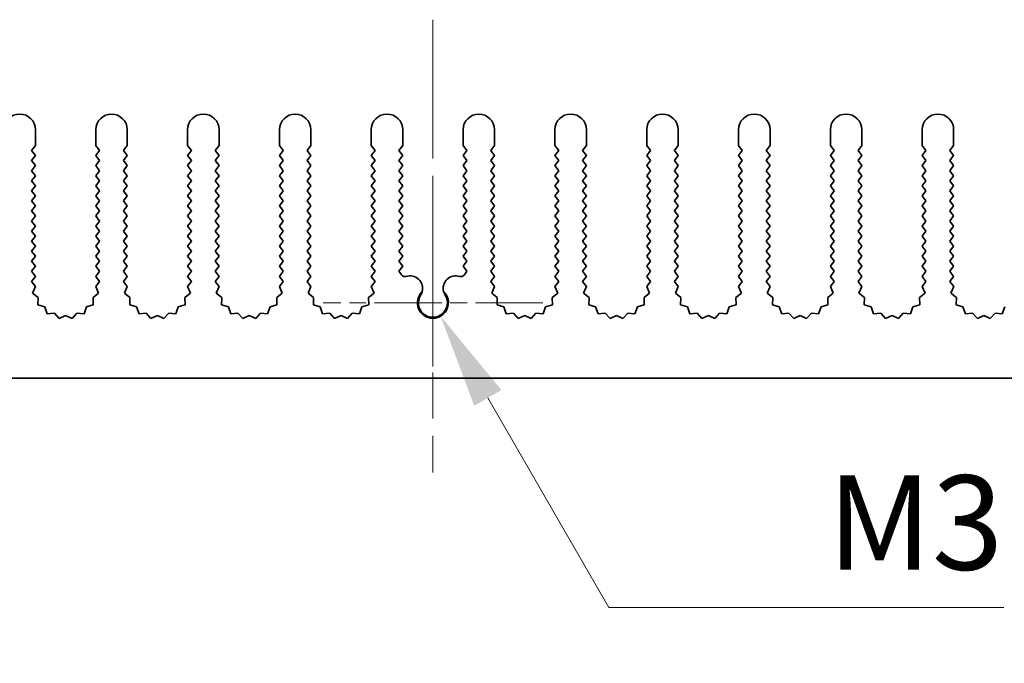
# Model space of a CAD drawing. Units: millimetres. Extents: x 0 to 7664, y 0 to 1405.
# Drawn here: x 3668 to 3746, y 457 to 508 of the extents above; entities that cross this region are included whole.
import ezdxf

# ---------------------------------------------------------------- set-up
doc = ezdxf.new("R2010")
doc.units = ezdxf.units.MM
doc.header["$LTSCALE"] = 3.5
doc.linetypes.add('CHAIN', pattern=[0.3543, 0.2362, -0.0295, 0.0591, -0.0295])
doc.layers.get('Defpoints').update_dxf_attribs({"lineweight": 25})
for name, color, linetype, lineweight in [('Center Mark (ISO)', 131, 'Continuous', 18), ('Centerline (ISO)', 131, 'Continuous', 18), ('Dimension (ISO)', 7, 'Continuous', 18), ('Visible (ISO)', 7, 'Continuous', 35)]:
    doc.layers.add(name, color=color, linetype=linetype, lineweight=lineweight)
doc.styles.add('Note Text (TK)', font='txt')
doc.dimstyles.new('Default - Method 1b (TK)', dxfattribs={"dimscale": 3.5, "dimtxt": 2.5, "dimasz": 2.5, "dimexe": 1, "dimexo": 1.5, "dimgap": 1, "dimtad": 1, "dimtoh": 1, "dimrnd": 1e-08, "dimdsep": 46, "dimtxsty": 'Note Text (TK)', "dimcen": 0.09, "dimdle": 5, "dimclrd": 100, "dimclre": 100, "dimclrt": 7, "dimadec": 1, "dimazin": 1, "dimtfac": 1, "dimtmove": 0, "dimatfit": 3, "dimfxl": 1, "dimtolj": 1, "dimlwd": -1, "dimlwe": -1, "dimarcsym": 0})

# ---------------------------------------------------------------- blocks, each defined once
blk = doc.blocks.new('*D102')
at = {"layer": 'Defpoints', "color": 0}
for p in [(3700.488, 485.354), (3701.103, 484.29)]:
    blk.add_point(p, dxfattribs=at)
at = {"layer": 'Dimension (ISO)', "color": 100}
for p, q in [((3714.472, 461.135), (3704.853, 477.794)), ((3745.882, 461.135), (3714.472, 461.135))]:
    blk.add_line(p, q, dxfattribs=at)
blk.add_solid([(3705.936, 478.419), (3703.771, 477.169), (3701.103, 484.29)], dxfattribs=at)
at = {"layer": 'Dimension (ISO)', "color": 7, "insert": (3729.561, 467.885), "char_height": 7.5, "attachment_point": 4, "style": 'Note Text (TK)'}
blk.add_mtext('\\A1; \\fＭＳ Ｐゴシック|b0|i0;\\H7.5000;M3', dxfattribs=at)

msp = doc.modelspace()

# ---------------------------------------------------------------- linework, layer by layer
at = {"layer": 'Center Mark (ISO)', "linetype": 'CHAIN', "ltscale": 6.011347}
msp.add_line((3700.4883, 492.8545), (3700.4883, 476.625), dxfattribs=at)
at = {"layer": 'Center Mark (ISO)', "linetype": 'CHAIN', "ltscale": 6.466757}
msp.add_line((3709.2178, 485.3545), (3691.7588, 485.3545), dxfattribs=at)
at = {"layer": 'Centerline (ISO)', "linetype": 'CHAIN', "ltscale": 13.334389}
msp.add_line((3700.4883, 507.8545), (3700.4883, 471.8545), dxfattribs=at)
at = {"layer": 'Visible (ISO)'}
for p, q in [((3668.8883, 499.1045), (3668.8883, 497.8545)), ((3673.6883, 497.8545), (3673.6883, 499.1045)), ((3676.1883, 499.1045), (3676.1883, 497.8545)), ((3680.9883, 497.8545), (3680.9883, 499.1045)), ((3683.4883, 499.1045), (3683.4883, 497.8545)), ((3688.2883, 497.8545), (3688.2883, 499.1045)), ((3690.7883, 499.1045), (3690.7883, 497.8545)), ((3695.5883, 497.8545), (3695.5883, 499.1045)), ((3698.0883, 499.1045), (3698.0883, 497.8545)), ((3702.8883, 497.8545), (3702.8883, 499.1045)), ((3705.3883, 499.1045), (3705.3883, 497.8545)), ((3710.1883, 497.8545), (3710.1883, 499.1045)), ((3712.6883, 499.1045), (3712.6883, 497.8545)), ((3717.4883, 497.8545), (3717.4883, 499.1045)), ((3719.9883, 499.1045), (3719.9883, 497.8545)), ((3724.7883, 497.8545), (3724.7883, 499.1045)), ((3727.2883, 499.1045), (3727.2883, 497.8545)), ((3732.0883, 497.8545), (3732.0883, 499.1045)), ((3734.5883, 499.1045), (3734.5883, 497.8545)), ((3739.3883, 497.8545), (3739.3883, 499.1045)), ((3741.8883, 499.1045), (3741.8883, 497.8545)), ((3668.8883, 497.8545), (3668.5883, 497.4545)), ((3673.9883, 497.4545), (3673.6883, 497.8545)), ((3676.1883, 497.8545), (3675.8883, 497.4545)), ((3681.2883, 497.4545), (3680.9883, 497.8545)), ((3683.4883, 497.8545), (3683.1883, 497.4545)), ((3688.5883, 497.4545), (3688.2883, 497.8545)), ((3690.7883, 497.8545), (3690.4883, 497.4545)), ((3695.8883, 497.4545), (3695.5883, 497.8545)), ((3698.0883, 497.8545), (3697.7883, 497.4545)), ((3703.1883, 497.4545), (3702.8883, 497.8545)), ((3705.3883, 497.8545), (3705.0883, 497.4545)), ((3710.4883, 497.4545), (3710.1883, 497.8545)), ((3712.6883, 497.8545), (3712.3883, 497.4545)), ((3717.7883, 497.4545), (3717.4883, 497.8545)), ((3719.9883, 497.8545), (3719.6883, 497.4545)), ((3725.0883, 497.4545), (3724.7883, 497.8545)), ((3727.2883, 497.8545), (3726.9883, 497.4545)), ((3732.3883, 497.4545), (3732.0883, 497.8545)), ((3734.5883, 497.8545), (3734.2883, 497.4545)), ((3739.6883, 497.4545), (3739.3883, 497.8545)), ((3741.8883, 497.8545), (3741.5883, 497.4545)), ((3668.5883, 497.4545), (3668.8883, 497.0545)), ((3673.6883, 497.0545), (3673.9883, 497.4545)), ((3675.8883, 497.4545), (3676.1883, 497.0545)), ((3680.9883, 497.0545), (3681.2883, 497.4545)), ((3683.1883, 497.4545), (3683.4883, 497.0545)), ((3688.2883, 497.0545), (3688.5883, 497.4545)), ((3690.4883, 497.4545), (3690.7883, 497.0545)), ((3695.5883, 497.0545), (3695.8883, 497.4545)), ((3697.7883, 497.4545), (3698.0883, 497.0545)), ((3702.8883, 497.0545), (3703.1883, 497.4545)), ((3705.0883, 497.4545), (3705.3883, 497.0545)), ((3710.1883, 497.0545), (3710.4883, 497.4545)), ((3712.3883, 497.4545), (3712.6883, 497.0545)), ((3717.4883, 497.0545), (3717.7883, 497.4545)), ((3719.6883, 497.4545), (3719.9883, 497.0545)), ((3724.7883, 497.0545), (3725.0883, 497.4545)), ((3726.9883, 497.4545), (3727.2883, 497.0545)), ((3732.0883, 497.0545), (3732.3883, 497.4545)), ((3734.2883, 497.4545), (3734.5883, 497.0545)), ((3739.3883, 497.0545), (3739.6883, 497.4545)), ((3741.5883, 497.4545), (3741.8883, 497.0545)), ((3668.8883, 497.0545), (3668.5883, 496.6545)), ((3668.5883, 496.6545), (3668.8883, 496.2545)), ((3673.9883, 496.6545), (3673.6883, 497.0545)), ((3673.6883, 496.2545), (3673.9883, 496.6545)), ((3676.1883, 497.0545), (3675.8883, 496.6545)), ((3675.8883, 496.6545), (3676.1883, 496.2545)), ((3681.2883, 496.6545), (3680.9883, 497.0545)), ((3680.9883, 496.2545), (3681.2883, 496.6545)), ((3683.4883, 497.0545), (3683.1883, 496.6545)), ((3683.1883, 496.6545), (3683.4883, 496.2545)), ((3688.5883, 496.6545), (3688.2883, 497.0545)), ((3688.2883, 496.2545), (3688.5883, 496.6545)), ((3690.7883, 497.0545), (3690.4883, 496.6545)), ((3690.4883, 496.6545), (3690.7883, 496.2545)), ((3695.8883, 496.6545), (3695.5883, 497.0545)), ((3695.5883, 496.2545), (3695.8883, 496.6545)), ((3698.0883, 497.0545), (3697.7883, 496.6545)), ((3697.7883, 496.6545), (3698.0883, 496.2545)), ((3703.1883, 496.6545), (3702.8883, 497.0545)), ((3702.8883, 496.2545), (3703.1883, 496.6545)), ((3705.3883, 497.0545), (3705.0883, 496.6545)), ((3705.0883, 496.6545), (3705.3883, 496.2545)), ((3710.4883, 496.6545), (3710.1883, 497.0545)), ((3710.1883, 496.2545), (3710.4883, 496.6545)), ((3712.6883, 497.0545), (3712.3883, 496.6545)), ((3712.3883, 496.6545), (3712.6883, 496.2545)), ((3717.7883, 496.6545), (3717.4883, 497.0545)), ((3717.4883, 496.2545), (3717.7883, 496.6545)), ((3719.9883, 497.0545), (3719.6883, 496.6545)), ((3719.6883, 496.6545), (3719.9883, 496.2545)), ((3725.0883, 496.6545), (3724.7883, 497.0545)), ((3724.7883, 496.2545), (3725.0883, 496.6545)), ((3727.2883, 497.0545), (3726.9883, 496.6545)), ((3726.9883, 496.6545), (3727.2883, 496.2545)), ((3732.3883, 496.6545), (3732.0883, 497.0545)), ((3732.0883, 496.2545), (3732.3883, 496.6545)), ((3734.5883, 497.0545), (3734.2883, 496.6545)), ((3734.2883, 496.6545), (3734.5883, 496.2545)), ((3739.6883, 496.6545), (3739.3883, 497.0545)), ((3739.3883, 496.2545), (3739.6883, 496.6545)), ((3741.8883, 497.0545), (3741.5883, 496.6545)), ((3741.5883, 496.6545), (3741.8883, 496.2545)), ((3668.8883, 496.2545), (3668.5883, 495.8545)), ((3668.5883, 495.8545), (3668.8883, 495.4545)), ((3673.9883, 495.8545), (3673.6883, 496.2545)), ((3673.6883, 495.4545), (3673.9883, 495.8545)), ((3676.1883, 496.2545), (3675.8883, 495.8545)), ((3675.8883, 495.8545), (3676.1883, 495.4545)), ((3681.2883, 495.8545), (3680.9883, 496.2545)), ((3680.9883, 495.4545), (3681.2883, 495.8545)), ((3683.4883, 496.2545), (3683.1883, 495.8545)), ((3683.1883, 495.8545), (3683.4883, 495.4545)), ((3688.5883, 495.8545), (3688.2883, 496.2545)), ((3688.2883, 495.4545), (3688.5883, 495.8545)), ((3690.7883, 496.2545), (3690.4883, 495.8545)), ((3690.4883, 495.8545), (3690.7883, 495.4545)), ((3695.8883, 495.8545), (3695.5883, 496.2545)), ((3695.5883, 495.4545), (3695.8883, 495.8545)), ((3698.0883, 496.2545), (3697.7883, 495.8545)), ((3697.7883, 495.8545), (3698.0883, 495.4545)), ((3703.1883, 495.8545), (3702.8883, 496.2545)), ((3702.8883, 495.4545), (3703.1883, 495.8545)), ((3705.3883, 496.2545), (3705.0883, 495.8545)), ((3705.0883, 495.8545), (3705.3883, 495.4545)), ((3710.4883, 495.8545), (3710.1883, 496.2545)), ((3710.1883, 495.4545), (3710.4883, 495.8545)), ((3712.6883, 496.2545), (3712.3883, 495.8545)), ((3712.3883, 495.8545), (3712.6883, 495.4545)), ((3717.7883, 495.8545), (3717.4883, 496.2545)), ((3717.4883, 495.4545), (3717.7883, 495.8545)), ((3719.9883, 496.2545), (3719.6883, 495.8545)), ((3719.6883, 495.8545), (3719.9883, 495.4545)), ((3725.0883, 495.8545), (3724.7883, 496.2545)), ((3724.7883, 495.4545), (3725.0883, 495.8545)), ((3727.2883, 496.2545), (3726.9883, 495.8545)), ((3726.9883, 495.8545), (3727.2883, 495.4545)), ((3732.3883, 495.8545), (3732.0883, 496.2545)), ((3732.0883, 495.4545), (3732.3883, 495.8545)), ((3734.5883, 496.2545), (3734.2883, 495.8545)), ((3734.2883, 495.8545), (3734.5883, 495.4545)), ((3739.6883, 495.8545), (3739.3883, 496.2545)), ((3739.3883, 495.4545), (3739.6883, 495.8545)), ((3741.8883, 496.2545), (3741.5883, 495.8545)), ((3741.5883, 495.8545), (3741.8883, 495.4545)), ((3668.8883, 495.4545), (3668.5883, 495.0545)), ((3668.5883, 495.0545), (3668.8883, 494.6545)), ((3673.9883, 495.0545), (3673.6883, 495.4545)), ((3673.6883, 494.6545), (3673.9883, 495.0545)), ((3676.1883, 495.4545), (3675.8883, 495.0545)), ((3675.8883, 495.0545), (3676.1883, 494.6545)), ((3681.2883, 495.0545), (3680.9883, 495.4545)), ((3680.9883, 494.6545), (3681.2883, 495.0545)), ((3683.4883, 495.4545), (3683.1883, 495.0545)), ((3683.1883, 495.0545), (3683.4883, 494.6545)), ((3688.5883, 495.0545), (3688.2883, 495.4545)), ((3688.2883, 494.6545), (3688.5883, 495.0545)), ((3690.7883, 495.4545), (3690.4883, 495.0545)), ((3690.4883, 495.0545), (3690.7883, 494.6545)), ((3695.8883, 495.0545), (3695.5883, 495.4545)), ((3695.5883, 494.6545), (3695.8883, 495.0545)), ((3698.0883, 495.4545), (3697.7883, 495.0545)), ((3697.7883, 495.0545), (3698.0883, 494.6545)), ((3703.1883, 495.0545), (3702.8883, 495.4545)), ((3702.8883, 494.6545), (3703.1883, 495.0545)), ((3705.3883, 495.4545), (3705.0883, 495.0545)), ((3705.0883, 495.0545), (3705.3883, 494.6545)), ((3710.4883, 495.0545), (3710.1883, 495.4545)), ((3710.1883, 494.6545), (3710.4883, 495.0545)), ((3712.6883, 495.4545), (3712.3883, 495.0545)), ((3712.3883, 495.0545), (3712.6883, 494.6545)), ((3717.7883, 495.0545), (3717.4883, 495.4545)), ((3717.4883, 494.6545), (3717.7883, 495.0545)), ((3719.9883, 495.4545), (3719.6883, 495.0545)), ((3719.6883, 495.0545), (3719.9883, 494.6545)), ((3725.0883, 495.0545), (3724.7883, 495.4545)), ((3724.7883, 494.6545), (3725.0883, 495.0545)), ((3727.2883, 495.4545), (3726.9883, 495.0545)), ((3726.9883, 495.0545), (3727.2883, 494.6545)), ((3732.3883, 495.0545), (3732.0883, 495.4545)), ((3732.0883, 494.6545), (3732.3883, 495.0545)), ((3734.5883, 495.4545), (3734.2883, 495.0545)), ((3734.2883, 495.0545), (3734.5883, 494.6545)), ((3739.6883, 495.0545), (3739.3883, 495.4545)), ((3739.3883, 494.6545), (3739.6883, 495.0545)), ((3741.8883, 495.4545), (3741.5883, 495.0545)), ((3741.5883, 495.0545), (3741.8883, 494.6545)), ((3668.8883, 494.6545), (3668.5883, 494.2545)), ((3668.5883, 494.2545), (3668.8883, 493.8545)), ((3673.9883, 494.2545), (3673.6883, 494.6545)), ((3673.6883, 493.8545), (3673.9883, 494.2545)), ((3676.1883, 494.6545), (3675.8883, 494.2545)), ((3675.8883, 494.2545), (3676.1883, 493.8545)), ((3681.2883, 494.2545), (3680.9883, 494.6545)), ((3680.9883, 493.8545), (3681.2883, 494.2545)), ((3683.4883, 494.6545), (3683.1883, 494.2545)), ((3683.1883, 494.2545), (3683.4883, 493.8545)), ((3688.5883, 494.2545), (3688.2883, 494.6545)), ((3688.2883, 493.8545), (3688.5883, 494.2545)), ((3690.7883, 494.6545), (3690.4883, 494.2545)), ((3690.4883, 494.2545), (3690.7883, 493.8545)), ((3695.8883, 494.2545), (3695.5883, 494.6545)), ((3695.5883, 493.8545), (3695.8883, 494.2545)), ((3698.0883, 494.6545), (3697.7883, 494.2545)), ((3697.7883, 494.2545), (3698.0883, 493.8545)), ((3703.1883, 494.2545), (3702.8883, 494.6545)), ((3702.8883, 493.8545), (3703.1883, 494.2545)), ((3705.3883, 494.6545), (3705.0883, 494.2545)), ((3705.0883, 494.2545), (3705.3883, 493.8545)), ((3710.4883, 494.2545), (3710.1883, 494.6545)), ((3710.1883, 493.8545), (3710.4883, 494.2545)), ((3712.6883, 494.6545), (3712.3883, 494.2545)), ((3712.3883, 494.2545), (3712.6883, 493.8545)), ((3717.7883, 494.2545), (3717.4883, 494.6545)), ((3717.4883, 493.8545), (3717.7883, 494.2545)), ((3719.9883, 494.6545), (3719.6883, 494.2545)), ((3719.6883, 494.2545), (3719.9883, 493.8545)), ((3725.0883, 494.2545), (3724.7883, 494.6545)), ((3724.7883, 493.8545), (3725.0883, 494.2545)), ((3727.2883, 494.6545), (3726.9883, 494.2545)), ((3726.9883, 494.2545), (3727.2883, 493.8545)), ((3732.3883, 494.2545), (3732.0883, 494.6545)), ((3732.0883, 493.8545), (3732.3883, 494.2545)), ((3734.5883, 494.6545), (3734.2883, 494.2545)), ((3734.2883, 494.2545), (3734.5883, 493.8545)), ((3739.6883, 494.2545), (3739.3883, 494.6545)), ((3739.3883, 493.8545), (3739.6883, 494.2545)), ((3741.8883, 494.6545), (3741.5883, 494.2545)), ((3741.5883, 494.2545), (3741.8883, 493.8545)), ((3668.8883, 493.8545), (3668.5883, 493.4545)), ((3668.5883, 493.4545), (3668.8883, 493.0545)), ((3673.9883, 493.4545), (3673.6883, 493.8545)), ((3673.6883, 493.0545), (3673.9883, 493.4545)), ((3676.1883, 493.8545), (3675.8883, 493.4545)), ((3675.8883, 493.4545), (3676.1883, 493.0545)), ((3681.2883, 493.4545), (3680.9883, 493.8545)), ((3680.9883, 493.0545), (3681.2883, 493.4545)), ((3683.4883, 493.8545), (3683.1883, 493.4545)), ((3683.1883, 493.4545), (3683.4883, 493.0545)), ((3688.5883, 493.4545), (3688.2883, 493.8545)), ((3688.2883, 493.0545), (3688.5883, 493.4545)), ((3690.7883, 493.8545), (3690.4883, 493.4545)), ((3690.4883, 493.4545), (3690.7883, 493.0545)), ((3695.8883, 493.4545), (3695.5883, 493.8545)), ((3695.5883, 493.0545), (3695.8883, 493.4545)), ((3698.0883, 493.8545), (3697.7883, 493.4545)), ((3697.7883, 493.4545), (3698.0883, 493.0545)), ((3703.1883, 493.4545), (3702.8883, 493.8545)), ((3702.8883, 493.0545), (3703.1883, 493.4545)), ((3705.3883, 493.8545), (3705.0883, 493.4545)), ((3705.0883, 493.4545), (3705.3883, 493.0545)), ((3710.4883, 493.4545), (3710.1883, 493.8545)), ((3710.1883, 493.0545), (3710.4883, 493.4545)), ((3712.6883, 493.8545), (3712.3883, 493.4545)), ((3712.3883, 493.4545), (3712.6883, 493.0545)), ((3717.7883, 493.4545), (3717.4883, 493.8545)), ((3717.4883, 493.0545), (3717.7883, 493.4545)), ((3719.9883, 493.8545), (3719.6883, 493.4545)), ((3719.6883, 493.4545), (3719.9883, 493.0545)), ((3725.0883, 493.4545), (3724.7883, 493.8545)), ((3724.7883, 493.0545), (3725.0883, 493.4545)), ((3727.2883, 493.8545), (3726.9883, 493.4545)), ((3726.9883, 493.4545), (3727.2883, 493.0545)), ((3732.3883, 493.4545), (3732.0883, 493.8545)), ((3732.0883, 493.0545), (3732.3883, 493.4545)), ((3734.5883, 493.8545), (3734.2883, 493.4545)), ((3734.2883, 493.4545), (3734.5883, 493.0545)), ((3739.6883, 493.4545), (3739.3883, 493.8545)), ((3739.3883, 493.0545), (3739.6883, 493.4545)), ((3741.8883, 493.8545), (3741.5883, 493.4545)), ((3741.5883, 493.4545), (3741.8883, 493.0545)), ((3668.8883, 493.0545), (3668.5883, 492.6545)), ((3668.5883, 492.6545), (3668.8883, 492.2545)), ((3673.9883, 492.6545), (3673.6883, 493.0545)), ((3673.6883, 492.2545), (3673.9883, 492.6545)), ((3676.1883, 493.0545), (3675.8883, 492.6545)), ((3675.8883, 492.6545), (3676.1883, 492.2545)), ((3681.2883, 492.6545), (3680.9883, 493.0545)), ((3680.9883, 492.2545), (3681.2883, 492.6545)), ((3683.4883, 493.0545), (3683.1883, 492.6545)), ((3683.1883, 492.6545), (3683.4883, 492.2545)), ((3688.5883, 492.6545), (3688.2883, 493.0545)), ((3688.2883, 492.2545), (3688.5883, 492.6545)), ((3690.7883, 493.0545), (3690.4883, 492.6545)), ((3690.4883, 492.6545), (3690.7883, 492.2545)), ((3695.8883, 492.6545), (3695.5883, 493.0545)), ((3695.5883, 492.2545), (3695.8883, 492.6545)), ((3698.0883, 493.0545), (3697.7883, 492.6545)), ((3697.7883, 492.6545), (3698.0883, 492.2545)), ((3703.1883, 492.6545), (3702.8883, 493.0545)), ((3702.8883, 492.2545), (3703.1883, 492.6545)), ((3705.3883, 493.0545), (3705.0883, 492.6545)), ((3705.0883, 492.6545), (3705.3883, 492.2545)), ((3710.4883, 492.6545), (3710.1883, 493.0545)), ((3710.1883, 492.2545), (3710.4883, 492.6545)), ((3712.6883, 493.0545), (3712.3883, 492.6545)), ((3712.3883, 492.6545), (3712.6883, 492.2545)), ((3717.7883, 492.6545), (3717.4883, 493.0545)), ((3717.4883, 492.2545), (3717.7883, 492.6545)), ((3719.9883, 493.0545), (3719.6883, 492.6545)), ((3719.6883, 492.6545), (3719.9883, 492.2545)), ((3725.0883, 492.6545), (3724.7883, 493.0545)), ((3724.7883, 492.2545), (3725.0883, 492.6545)), ((3727.2883, 493.0545), (3726.9883, 492.6545)), ((3726.9883, 492.6545), (3727.2883, 492.2545)), ((3732.3883, 492.6545), (3732.0883, 493.0545)), ((3732.0883, 492.2545), (3732.3883, 492.6545)), ((3734.5883, 493.0545), (3734.2883, 492.6545)), ((3734.2883, 492.6545), (3734.5883, 492.2545)), ((3739.6883, 492.6545), (3739.3883, 493.0545)), ((3739.3883, 492.2545), (3739.6883, 492.6545)), ((3741.8883, 493.0545), (3741.5883, 492.6545)), ((3741.5883, 492.6545), (3741.8883, 492.2545)), ((3668.8883, 492.2545), (3668.5883, 491.8545)), ((3668.5883, 491.8545), (3668.8883, 491.4545)), ((3673.9883, 491.8545), (3673.6883, 492.2545)), ((3673.6883, 491.4545), (3673.9883, 491.8545)), ((3676.1883, 492.2545), (3675.8883, 491.8545)), ((3675.8883, 491.8545), (3676.1883, 491.4545)), ((3681.2883, 491.8545), (3680.9883, 492.2545)), ((3680.9883, 491.4545), (3681.2883, 491.8545)), ((3683.4883, 492.2545), (3683.1883, 491.8545)), ((3683.1883, 491.8545), (3683.4883, 491.4545)), ((3688.5883, 491.8545), (3688.2883, 492.2545)), ((3688.2883, 491.4545), (3688.5883, 491.8545)), ((3690.7883, 492.2545), (3690.4883, 491.8545)), ((3690.4883, 491.8545), (3690.7883, 491.4545)), ((3695.8883, 491.8545), (3695.5883, 492.2545)), ((3695.5883, 491.4545), (3695.8883, 491.8545)), ((3698.0883, 492.2545), (3697.7883, 491.8545)), ((3697.7883, 491.8545), (3698.0883, 491.4545)), ((3703.1883, 491.8545), (3702.8883, 492.2545)), ((3702.8883, 491.4545), (3703.1883, 491.8545)), ((3705.3883, 492.2545), (3705.0883, 491.8545)), ((3705.0883, 491.8545), (3705.3883, 491.4545)), ((3710.4883, 491.8545), (3710.1883, 492.2545)), ((3710.1883, 491.4545), (3710.4883, 491.8545)), ((3712.6883, 492.2545), (3712.3883, 491.8545)), ((3712.3883, 491.8545), (3712.6883, 491.4545)), ((3717.7883, 491.8545), (3717.4883, 492.2545)), ((3717.4883, 491.4545), (3717.7883, 491.8545)), ((3719.9883, 492.2545), (3719.6883, 491.8545)), ((3719.6883, 491.8545), (3719.9883, 491.4545)), ((3725.0883, 491.8545), (3724.7883, 492.2545)), ((3724.7883, 491.4545), (3725.0883, 491.8545)), ((3727.2883, 492.2545), (3726.9883, 491.8545)), ((3726.9883, 491.8545), (3727.2883, 491.4545)), ((3732.3883, 491.8545), (3732.0883, 492.2545)), ((3732.0883, 491.4545), (3732.3883, 491.8545)), ((3734.5883, 492.2545), (3734.2883, 491.8545)), ((3734.2883, 491.8545), (3734.5883, 491.4545)), ((3739.6883, 491.8545), (3739.3883, 492.2545)), ((3739.3883, 491.4545), (3739.6883, 491.8545)), ((3741.8883, 492.2545), (3741.5883, 491.8545)), ((3741.5883, 491.8545), (3741.8883, 491.4545)), ((3668.8883, 491.4545), (3668.5883, 491.0545)), ((3668.5883, 491.0545), (3668.8883, 490.6545)), ((3673.9883, 491.0545), (3673.6883, 491.4545)), ((3673.6883, 490.6545), (3673.9883, 491.0545)), ((3676.1883, 491.4545), (3675.8883, 491.0545)), ((3675.8883, 491.0545), (3676.1883, 490.6545)), ((3681.2883, 491.0545), (3680.9883, 491.4545)), ((3680.9883, 490.6545), (3681.2883, 491.0545)), ((3683.4883, 491.4545), (3683.1883, 491.0545)), ((3683.1883, 491.0545), (3683.4883, 490.6545)), ((3688.5883, 491.0545), (3688.2883, 491.4545)), ((3688.2883, 490.6545), (3688.5883, 491.0545)), ((3690.7883, 491.4545), (3690.4883, 491.0545)), ((3690.4883, 491.0545), (3690.7883, 490.6545)), ((3695.8883, 491.0545), (3695.5883, 491.4545)), ((3695.5883, 490.6545), (3695.8883, 491.0545)), ((3698.0883, 491.4545), (3697.7883, 491.0545)), ((3697.7883, 491.0545), (3698.0883, 490.6545)), ((3703.1883, 491.0545), (3702.8883, 491.4545)), ((3702.8883, 490.6545), (3703.1883, 491.0545)), ((3705.3883, 491.4545), (3705.0883, 491.0545)), ((3705.0883, 491.0545), (3705.3883, 490.6545)), ((3710.4883, 491.0545), (3710.1883, 491.4545)), ((3710.1883, 490.6545), (3710.4883, 491.0545)), ((3712.6883, 491.4545), (3712.3883, 491.0545)), ((3712.3883, 491.0545), (3712.6883, 490.6545)), ((3717.7883, 491.0545), (3717.4883, 491.4545)), ((3717.4883, 490.6545), (3717.7883, 491.0545)), ((3719.9883, 491.4545), (3719.6883, 491.0545)), ((3719.6883, 491.0545), (3719.9883, 490.6545)), ((3725.0883, 491.0545), (3724.7883, 491.4545)), ((3724.7883, 490.6545), (3725.0883, 491.0545)), ((3727.2883, 491.4545), (3726.9883, 491.0545)), ((3726.9883, 491.0545), (3727.2883, 490.6545)), ((3732.3883, 491.0545), (3732.0883, 491.4545)), ((3732.0883, 490.6545), (3732.3883, 491.0545)), ((3734.5883, 491.4545), (3734.2883, 491.0545)), ((3734.2883, 491.0545), (3734.5883, 490.6545)), ((3739.6883, 491.0545), (3739.3883, 491.4545)), ((3739.3883, 490.6545), (3739.6883, 491.0545)), ((3741.8883, 491.4545), (3741.5883, 491.0545)), ((3741.5883, 491.0545), (3741.8883, 490.6545)), ((3668.8883, 490.6545), (3668.5883, 490.2545)), ((3668.5883, 490.2545), (3668.8883, 489.8545)), ((3673.9883, 490.2545), (3673.6883, 490.6545)), ((3673.6883, 489.8545), (3673.9883, 490.2545)), ((3676.1883, 490.6545), (3675.8883, 490.2545)), ((3675.8883, 490.2545), (3676.1883, 489.8545)), ((3681.2883, 490.2545), (3680.9883, 490.6545)), ((3680.9883, 489.8545), (3681.2883, 490.2545)), ((3683.4883, 490.6545), (3683.1883, 490.2545)), ((3683.1883, 490.2545), (3683.4883, 489.8545)), ((3688.5883, 490.2545), (3688.2883, 490.6545)), ((3688.2883, 489.8545), (3688.5883, 490.2545)), ((3690.7883, 490.6545), (3690.4883, 490.2545)), ((3690.4883, 490.2545), (3690.7883, 489.8545)), ((3695.8883, 490.2545), (3695.5883, 490.6545)), ((3695.5883, 489.8545), (3695.8883, 490.2545)), ((3698.0883, 490.6545), (3697.7883, 490.2545)), ((3697.7883, 490.2545), (3698.0883, 489.8545)), ((3703.1883, 490.2545), (3702.8883, 490.6545)), ((3702.8883, 489.8545), (3703.1883, 490.2545)), ((3705.3883, 490.6545), (3705.0883, 490.2545)), ((3705.0883, 490.2545), (3705.3883, 489.8545)), ((3710.4883, 490.2545), (3710.1883, 490.6545)), ((3710.1883, 489.8545), (3710.4883, 490.2545)), ((3712.6883, 490.6545), (3712.3883, 490.2545)), ((3712.3883, 490.2545), (3712.6883, 489.8545)), ((3717.7883, 490.2545), (3717.4883, 490.6545)), ((3717.4883, 489.8545), (3717.7883, 490.2545)), ((3719.9883, 490.6545), (3719.6883, 490.2545)), ((3719.6883, 490.2545), (3719.9883, 489.8545)), ((3725.0883, 490.2545), (3724.7883, 490.6545)), ((3724.7883, 489.8545), (3725.0883, 490.2545)), ((3727.2883, 490.6545), (3726.9883, 490.2545)), ((3726.9883, 490.2545), (3727.2883, 489.8545)), ((3732.3883, 490.2545), (3732.0883, 490.6545)), ((3732.0883, 489.8545), (3732.3883, 490.2545)), ((3734.5883, 490.6545), (3734.2883, 490.2545)), ((3734.2883, 490.2545), (3734.5883, 489.8545)), ((3739.6883, 490.2545), (3739.3883, 490.6545)), ((3739.3883, 489.8545), (3739.6883, 490.2545)), ((3741.8883, 490.6545), (3741.5883, 490.2545)), ((3741.5883, 490.2545), (3741.8883, 489.8545)), ((3668.8883, 489.8545), (3668.5883, 489.4545)), ((3668.5883, 489.4545), (3668.8883, 489.0545)), ((3673.9883, 489.4545), (3673.6883, 489.8545)), ((3673.6883, 489.0545), (3673.9883, 489.4545)), ((3676.1883, 489.8545), (3675.8883, 489.4545)), ((3675.8883, 489.4545), (3676.1883, 489.0545)), ((3681.2883, 489.4545), (3680.9883, 489.8545)), ((3680.9883, 489.0545), (3681.2883, 489.4545)), ((3683.4883, 489.8545), (3683.1883, 489.4545)), ((3683.1883, 489.4545), (3683.4883, 489.0545)), ((3688.5883, 489.4545), (3688.2883, 489.8545)), ((3688.2883, 489.0545), (3688.5883, 489.4545)), ((3690.7883, 489.8545), (3690.4883, 489.4545)), ((3690.4883, 489.4545), (3690.7883, 489.0545)), ((3695.8883, 489.4545), (3695.5883, 489.8545)), ((3695.5883, 489.0545), (3695.8883, 489.4545)), ((3698.0883, 489.8545), (3697.7883, 489.4545)), ((3697.7883, 489.4545), (3698.0883, 489.0545)), ((3703.1883, 489.4545), (3702.8883, 489.8545)), ((3702.8883, 489.0545), (3703.1883, 489.4545)), ((3705.3883, 489.8545), (3705.0883, 489.4545)), ((3705.0883, 489.4545), (3705.3883, 489.0545)), ((3710.4883, 489.4545), (3710.1883, 489.8545)), ((3710.1883, 489.0545), (3710.4883, 489.4545)), ((3712.6883, 489.8545), (3712.3883, 489.4545)), ((3712.3883, 489.4545), (3712.6883, 489.0545)), ((3717.7883, 489.4545), (3717.4883, 489.8545)), ((3717.4883, 489.0545), (3717.7883, 489.4545)), ((3719.9883, 489.8545), (3719.6883, 489.4545)), ((3719.6883, 489.4545), (3719.9883, 489.0545)), ((3725.0883, 489.4545), (3724.7883, 489.8545)), ((3724.7883, 489.0545), (3725.0883, 489.4545)), ((3727.2883, 489.8545), (3726.9883, 489.4545)), ((3726.9883, 489.4545), (3727.2883, 489.0545)), ((3732.3883, 489.4545), (3732.0883, 489.8545)), ((3732.0883, 489.0545), (3732.3883, 489.4545)), ((3734.5883, 489.8545), (3734.2883, 489.4545)), ((3734.2883, 489.4545), (3734.5883, 489.0545)), ((3739.6883, 489.4545), (3739.3883, 489.8545)), ((3739.3883, 489.0545), (3739.6883, 489.4545)), ((3741.8883, 489.8545), (3741.5883, 489.4545)), ((3741.5883, 489.4545), (3741.8883, 489.0545)), ((3668.8883, 489.0545), (3668.5883, 488.6545)), ((3668.5883, 488.6545), (3668.8883, 488.2545)), ((3673.9883, 488.6545), (3673.6883, 489.0545)), ((3673.6883, 488.2545), (3673.9883, 488.6545)), ((3676.1883, 489.0545), (3675.8883, 488.6545)), ((3675.8883, 488.6545), (3676.1883, 488.2545)), ((3681.2883, 488.6545), (3680.9883, 489.0545)), ((3680.9883, 488.2545), (3681.2883, 488.6545)), ((3683.4883, 489.0545), (3683.1883, 488.6545)), ((3683.1883, 488.6545), (3683.4883, 488.2545)), ((3688.5883, 488.6545), (3688.2883, 489.0545)), ((3688.2883, 488.2545), (3688.5883, 488.6545)), ((3690.7883, 489.0545), (3690.4883, 488.6545)), ((3690.4883, 488.6545), (3690.7883, 488.2545)), ((3695.8883, 488.6545), (3695.5883, 489.0545)), ((3695.5883, 488.2545), (3695.8883, 488.6545)), ((3698.0883, 489.0545), (3697.7883, 488.6545)), ((3697.7883, 488.6545), (3698.0883, 488.2545)), ((3703.1883, 488.6545), (3702.8883, 489.0545)), ((3702.8883, 488.2545), (3703.1883, 488.6545)), ((3705.3883, 489.0545), (3705.0883, 488.6545)), ((3705.0883, 488.6545), (3705.3883, 488.2545)), ((3710.4883, 488.6545), (3710.1883, 489.0545)), ((3710.1883, 488.2545), (3710.4883, 488.6545)), ((3712.6883, 489.0545), (3712.3883, 488.6545)), ((3712.3883, 488.6545), (3712.6883, 488.2545)), ((3717.7883, 488.6545), (3717.4883, 489.0545)), ((3717.4883, 488.2545), (3717.7883, 488.6545)), ((3719.9883, 489.0545), (3719.6883, 488.6545)), ((3719.6883, 488.6545), (3719.9883, 488.2545)), ((3725.0883, 488.6545), (3724.7883, 489.0545)), ((3724.7883, 488.2545), (3725.0883, 488.6545)), ((3727.2883, 489.0545), (3726.9883, 488.6545)), ((3726.9883, 488.6545), (3727.2883, 488.2545)), ((3732.3883, 488.6545), (3732.0883, 489.0545)), ((3732.0883, 488.2545), (3732.3883, 488.6545)), ((3734.5883, 489.0545), (3734.2883, 488.6545)), ((3734.2883, 488.6545), (3734.5883, 488.2545)), ((3739.6883, 488.6545), (3739.3883, 489.0545)), ((3739.3883, 488.2545), (3739.6883, 488.6545)), ((3741.8883, 489.0545), (3741.5883, 488.6545)), ((3741.5883, 488.6545), (3741.8883, 488.2545)), ((3668.8883, 488.2545), (3668.5883, 487.8545)), ((3668.5883, 487.8545), (3668.8883, 487.4545)), ((3673.9883, 487.8545), (3673.6883, 488.2545)), ((3673.6883, 487.4545), (3673.9883, 487.8545)), ((3676.1883, 488.2545), (3675.8883, 487.8545)), ((3675.8883, 487.8545), (3676.1883, 487.4545)), ((3681.2883, 487.8545), (3680.9883, 488.2545)), ((3680.9883, 487.4545), (3681.2883, 487.8545)), ((3683.4883, 488.2545), (3683.1883, 487.8545)), ((3683.1883, 487.8545), (3683.4883, 487.4545)), ((3688.5883, 487.8545), (3688.2883, 488.2545)), ((3688.2883, 487.4545), (3688.5883, 487.8545)), ((3690.7883, 488.2545), (3690.4883, 487.8545)), ((3690.4883, 487.8545), (3690.7883, 487.4545)), ((3695.8883, 487.8545), (3695.5883, 488.2545)), ((3695.5883, 487.4545), (3695.8883, 487.8545)), ((3698.0883, 488.2545), (3697.7883, 487.8545)), ((3697.7883, 487.8545), (3698.0146, 487.5528)), ((3703.1883, 487.8545), (3702.8883, 488.2545)), ((3702.9621, 487.5528), (3703.1883, 487.8545)), ((3705.3883, 488.2545), (3705.0883, 487.8545)), ((3705.0883, 487.8545), (3705.3883, 487.4545)), ((3710.4883, 487.8545), (3710.1883, 488.2545)), ((3710.1883, 487.4545), (3710.4883, 487.8545)), ((3712.6883, 488.2545), (3712.3883, 487.8545)), ((3712.3883, 487.8545), (3712.6883, 487.4545)), ((3717.7883, 487.8545), (3717.4883, 488.2545)), ((3717.4883, 487.4545), (3717.7883, 487.8545)), ((3719.9883, 488.2545), (3719.6883, 487.8545)), ((3719.6883, 487.8545), (3719.9883, 487.4545)), ((3725.0883, 487.8545), (3724.7883, 488.2545)), ((3724.7883, 487.4545), (3725.0883, 487.8545)), ((3727.2883, 488.2545), (3726.9883, 487.8545)), ((3726.9883, 487.8545), (3727.2883, 487.4545)), ((3732.3883, 487.8545), (3732.0883, 488.2545)), ((3732.0883, 487.4545), (3732.3883, 487.8545)), ((3734.5883, 488.2545), (3734.2883, 487.8545)), ((3734.2883, 487.8545), (3734.5883, 487.4545)), ((3739.6883, 487.8545), (3739.3883, 488.2545)), ((3739.3883, 487.4545), (3739.6883, 487.8545)), ((3741.8883, 488.2545), (3741.5883, 487.8545)), ((3741.5883, 487.8545), (3741.8883, 487.4545)), ((3668.8883, 487.4545), (3668.5883, 487.0545)), ((3668.5883, 487.0545), (3668.8906, 486.6515)), ((3673.6861, 486.6515), (3673.9883, 487.0545)), ((3673.9883, 487.0545), (3673.6883, 487.4545)), ((3676.1883, 487.4545), (3675.8883, 487.0545)), ((3675.8883, 487.0545), (3676.1906, 486.6515)), ((3680.9861, 486.6515), (3681.2883, 487.0545)), ((3681.2883, 487.0545), (3680.9883, 487.4545)), ((3683.4883, 487.4545), (3683.1883, 487.0545)), ((3683.1883, 487.0545), (3683.4906, 486.6515)), ((3688.2861, 486.6515), (3688.5883, 487.0545)), ((3688.5883, 487.0545), (3688.2883, 487.4545)), ((3690.7883, 487.4545), (3690.4883, 487.0545)), ((3690.4883, 487.0545), (3690.7906, 486.6515)), ((3695.5861, 486.6515), (3695.8883, 487.0545)), ((3695.8883, 487.0545), (3695.5883, 487.4545)), ((3705.3883, 487.4545), (3705.0883, 487.0545)), ((3705.0883, 487.0545), (3705.3906, 486.6515)), ((3710.1861, 486.6515), (3710.4883, 487.0545)), ((3710.4883, 487.0545), (3710.1883, 487.4545)), ((3712.6883, 487.4545), (3712.3883, 487.0545)), ((3712.3883, 487.0545), (3712.6906, 486.6515)), ((3717.4861, 486.6515), (3717.7883, 487.0545)), ((3717.7883, 487.0545), (3717.4883, 487.4545)), ((3719.9883, 487.4545), (3719.6883, 487.0545)), ((3719.6883, 487.0545), (3719.9906, 486.6515)), ((3724.7861, 486.6515), (3725.0883, 487.0545)), ((3725.0883, 487.0545), (3724.7883, 487.4545)), ((3727.2883, 487.4545), (3726.9883, 487.0545)), ((3726.9883, 487.0545), (3727.2906, 486.6515)), ((3732.0861, 486.6515), (3732.3883, 487.0545)), ((3732.3883, 487.0545), (3732.0883, 487.4545)), ((3734.5883, 487.4545), (3734.2883, 487.0545)), ((3734.2883, 487.0545), (3734.5906, 486.6515)), ((3739.3861, 486.6515), (3739.6883, 487.0545)), ((3739.6883, 487.0545), (3739.3883, 487.4545)), ((3741.8883, 487.4545), (3741.5883, 487.0545)), ((3741.5883, 487.0545), (3741.8906, 486.6515)), ((3668.8906, 486.6515), (3668.6619, 486.1287)), ((3668.6619, 486.1287), (3669.1017, 485.7652)), ((3673.475, 485.7652), (3673.9148, 486.1287)), ((3673.9148, 486.1287), (3673.6861, 486.6515)), ((3676.1906, 486.6515), (3675.9619, 486.1287)), ((3675.9619, 486.1287), (3676.4017, 485.7652)), ((3680.775, 485.7652), (3681.2148, 486.1287)), ((3681.2148, 486.1287), (3680.9861, 486.6515)), ((3683.4906, 486.6515), (3683.2619, 486.1287)), ((3683.2619, 486.1287), (3683.7017, 485.7652)), ((3688.075, 485.7652), (3688.5148, 486.1287)), ((3688.5148, 486.1287), (3688.2861, 486.6515)), ((3690.7906, 486.6515), (3690.5619, 486.1287)), ((3690.5619, 486.1287), (3691.0017, 485.7652)), ((3695.375, 485.7652), (3695.8148, 486.1287)), ((3695.8148, 486.1287), (3695.5861, 486.6515)), ((3705.3906, 486.6515), (3705.1619, 486.1287)), ((3705.1619, 486.1287), (3705.6017, 485.7652)), ((3709.975, 485.7652), (3710.4148, 486.1287)), ((3710.4148, 486.1287), (3710.1861, 486.6515)), ((3712.6906, 486.6515), (3712.4619, 486.1287)), ((3712.4619, 486.1287), (3712.9017, 485.7652)), ((3717.275, 485.7652), (3717.7148, 486.1287)), ((3717.7148, 486.1287), (3717.4861, 486.6515)), ((3719.9906, 486.6515), (3719.7619, 486.1287)), ((3719.7619, 486.1287), (3720.2017, 485.7652)), ((3724.575, 485.7652), (3725.0148, 486.1287)), ((3725.0148, 486.1287), (3724.7861, 486.6515)), ((3727.2906, 486.6515), (3727.0619, 486.1287)), ((3727.0619, 486.1287), (3727.5017, 485.7652)), ((3731.875, 485.7652), (3732.3148, 486.1287)), ((3732.3148, 486.1287), (3732.0861, 486.6515)), ((3734.5906, 486.6515), (3734.3619, 486.1287)), ((3734.3619, 486.1287), (3734.8017, 485.7652)), ((3739.175, 485.7652), (3739.6148, 486.1287)), ((3739.6148, 486.1287), (3739.3861, 486.6515)), ((3741.8906, 486.6515), (3741.6619, 486.1287)), ((3741.6619, 486.1287), (3742.1017, 485.7652)), ((3669.1017, 485.7652), (3669.0844, 485.1948)), ((3673.4923, 485.1948), (3673.475, 485.7652)), ((3676.4017, 485.7652), (3676.3844, 485.1948)), ((3680.7923, 485.1948), (3680.775, 485.7652)), ((3683.7017, 485.7652), (3683.6844, 485.1948)), ((3688.0923, 485.1948), (3688.075, 485.7652)), ((3691.0017, 485.7652), (3690.9844, 485.1948)), ((3695.3923, 485.1948), (3695.375, 485.7652)), ((3705.6017, 485.7652), (3705.5844, 485.1948)), ((3709.9923, 485.1948), (3709.975, 485.7652)), ((3712.9017, 485.7652), (3712.8844, 485.1948)), ((3717.2923, 485.1948), (3717.275, 485.7652)), ((3720.2017, 485.7652), (3720.1844, 485.1948)), ((3724.5923, 485.1948), (3724.575, 485.7652)), ((3727.5017, 485.7652), (3727.4844, 485.1948)), ((3731.8923, 485.1948), (3731.875, 485.7652)), ((3734.8017, 485.7652), (3734.7844, 485.1948)), ((3739.1923, 485.1948), (3739.175, 485.7652)), ((3742.1017, 485.7652), (3742.0844, 485.1948)), ((3669.0844, 485.1948), (3669.6281, 485.0214)), ((3669.6281, 485.0214), (3669.8246, 484.4857)), ((3672.7521, 484.4857), (3672.9486, 485.0214)), ((3672.9486, 485.0214), (3673.4923, 485.1948)), ((3676.3844, 485.1948), (3676.9281, 485.0214)), ((3676.9281, 485.0214), (3677.1246, 484.4857)), ((3680.0521, 484.4857), (3680.2486, 485.0214)), ((3680.2486, 485.0214), (3680.7923, 485.1948)), ((3683.6844, 485.1948), (3684.2281, 485.0214)), ((3684.2281, 485.0214), (3684.4246, 484.4857)), ((3687.3521, 484.4857), (3687.5486, 485.0214)), ((3687.5486, 485.0214), (3688.0923, 485.1948)), ((3690.9844, 485.1948), (3691.5281, 485.0214)), ((3691.5281, 485.0214), (3691.7246, 484.4857)), ((3694.6521, 484.4857), (3694.8486, 485.0214)), ((3694.8486, 485.0214), (3695.3923, 485.1948)), ((3705.5844, 485.1948), (3706.1281, 485.0214)), ((3706.1281, 485.0214), (3706.3246, 484.4857)), ((3709.2521, 484.4857), (3709.4486, 485.0214)), ((3709.4486, 485.0214), (3709.9923, 485.1948)), ((3712.8844, 485.1948), (3713.4281, 485.0214)), ((3713.4281, 485.0214), (3713.6246, 484.4857)), ((3716.5521, 484.4857), (3716.7486, 485.0214)), ((3716.7486, 485.0214), (3717.2923, 485.1948)), ((3720.1844, 485.1948), (3720.7281, 485.0214)), ((3720.7281, 485.0214), (3720.9246, 484.4857)), ((3723.8521, 484.4857), (3724.0486, 485.0214)), ((3724.0486, 485.0214), (3724.5923, 485.1948)), ((3727.4844, 485.1948), (3728.0281, 485.0214)), ((3728.0281, 485.0214), (3728.2246, 484.4857)), ((3731.1521, 484.4857), (3731.3486, 485.0214)), ((3731.3486, 485.0214), (3731.8923, 485.1948)), ((3734.7844, 485.1948), (3735.3281, 485.0214)), ((3735.3281, 485.0214), (3735.5246, 484.4857)), ((3738.4521, 484.4857), (3738.6486, 485.0214)), ((3738.6486, 485.0214), (3739.1923, 485.1948)), ((3742.0844, 485.1948), (3742.6281, 485.0214)), ((3742.6281, 485.0214), (3742.8246, 484.4857)), ((3745.7521, 484.4857), (3745.9486, 485.0214)), ((3669.8246, 484.4857), (3670.3937, 484.5274)), ((3670.3937, 484.5274), (3670.7758, 484.1036)), ((3670.7758, 484.1036), (3671.2883, 484.3545)), ((3671.2883, 484.3545), (3671.8009, 484.1036)), ((3671.8009, 484.1036), (3672.183, 484.5274)), ((3672.183, 484.5274), (3672.7521, 484.4857)), ((3677.1246, 484.4857), (3677.6937, 484.5274)), ((3677.6937, 484.5274), (3678.0758, 484.1036)), ((3678.0758, 484.1036), (3678.5883, 484.3545)), ((3678.5883, 484.3545), (3679.1009, 484.1036)), ((3679.1009, 484.1036), (3679.483, 484.5274)), ((3679.483, 484.5274), (3680.0521, 484.4857)), ((3684.4246, 484.4857), (3684.9937, 484.5274)), ((3684.9937, 484.5274), (3685.3758, 484.1036)), ((3685.3758, 484.1036), (3685.8883, 484.3545)), ((3685.8883, 484.3545), (3686.4009, 484.1036)), ((3686.4009, 484.1036), (3686.783, 484.5274)), ((3686.783, 484.5274), (3687.3521, 484.4857)), ((3691.7246, 484.4857), (3692.2937, 484.5274)), ((3692.2937, 484.5274), (3692.6758, 484.1036)), ((3692.6758, 484.1036), (3693.1883, 484.3545)), ((3693.1883, 484.3545), (3693.7009, 484.1036)), ((3693.7009, 484.1036), (3694.083, 484.5274)), ((3694.083, 484.5274), (3694.6521, 484.4857)), ((3706.3246, 484.4857), (3706.8937, 484.5274)), ((3706.8937, 484.5274), (3707.2758, 484.1036)), ((3707.2758, 484.1036), (3707.7883, 484.3545)), ((3707.7883, 484.3545), (3708.3009, 484.1036)), ((3708.3009, 484.1036), (3708.683, 484.5274)), ((3708.683, 484.5274), (3709.2521, 484.4857)), ((3713.6246, 484.4857), (3714.1937, 484.5274)), ((3714.1937, 484.5274), (3714.5758, 484.1036)), ((3714.5758, 484.1036), (3715.0883, 484.3545)), ((3715.0883, 484.3545), (3715.6009, 484.1036)), ((3715.6009, 484.1036), (3715.983, 484.5274)), ((3715.983, 484.5274), (3716.5521, 484.4857)), ((3720.9246, 484.4857), (3721.4937, 484.5274)), ((3721.4937, 484.5274), (3721.8758, 484.1036)), ((3721.8758, 484.1036), (3722.3883, 484.3545)), ((3722.3883, 484.3545), (3722.9009, 484.1036)), ((3722.9009, 484.1036), (3723.283, 484.5274)), ((3723.283, 484.5274), (3723.8521, 484.4857)), ((3728.2246, 484.4857), (3728.7937, 484.5274)), ((3728.7937, 484.5274), (3729.1758, 484.1036)), ((3729.1758, 484.1036), (3729.6883, 484.3545)), ((3729.6883, 484.3545), (3730.2009, 484.1036)), ((3730.2009, 484.1036), (3730.583, 484.5274)), ((3730.583, 484.5274), (3731.1521, 484.4857)), ((3735.5246, 484.4857), (3736.0937, 484.5274)), ((3736.0937, 484.5274), (3736.4758, 484.1036)), ((3736.4758, 484.1036), (3736.9883, 484.3545)), ((3736.9883, 484.3545), (3737.5009, 484.1036)), ((3737.5009, 484.1036), (3737.883, 484.5274)), ((3737.883, 484.5274), (3738.4521, 484.4857)), ((3742.8246, 484.4857), (3743.3937, 484.5274)), ((3743.3937, 484.5274), (3743.7758, 484.1036)), ((3743.7758, 484.1036), (3744.2883, 484.3545)), ((3744.2883, 484.3545), (3744.8009, 484.1036)), ((3744.8009, 484.1036), (3745.183, 484.5274)), ((3745.183, 484.5274), (3745.7521, 484.4857)), ((3790.4883, 479.3545), (3610.4883, 479.3545))]:
    msp.add_line(p, q, dxfattribs=at)
for centre, radius, start, end in [((3667.6383, 499.1045), 1.25, 0, 180), ((3674.9383, 499.1045), 1.25, 0, 180), ((3682.2383, 499.1045), 1.25, 0, 180), ((3689.5383, 499.1045), 1.25, 0, 180), ((3696.8383, 499.1045), 1.25, 0, 180), ((3704.1383, 499.1045), 1.25, 0, 180), ((3711.4383, 499.1045), 1.25, 0, 180), ((3718.7383, 499.1045), 1.25, 0, 180), ((3726.0383, 499.1045), 1.25, 0, 180), ((3733.3383, 499.1045), 1.25, 0, 180), ((3740.6383, 499.1045), 1.25, 0, 180), ((3698.2546, 487.7328), 0.3, 216.869898, 288.606093), ((3698.6694, 486.5007), 1, 344.840254, 108.606093), ((3702.3073, 486.5007), 1, 71.393907, 195.159746), ((3702.7221, 487.7328), 0.3, 251.393907, 323.130102), ((3700.4883, 485.3545), 1.2295, 133.978758, 46.021242), ((3700.4883, 485.3545), 1.15, 147.781984, 32.218016)]:
    msp.add_arc(centre, radius, start, end, dxfattribs=at)
for points, knots in [([(3699.5154, 485.9676), (3699.5601, 486.0386), (3699.5982, 486.1201), (3699.6278, 486.215), (3699.6313, 486.2271), (3699.6346, 486.2392)], [0.538144342, 0.538144342, 0.538144342, 0.538144342, 0.5633113, 0.5633113, 0.566981499, 0.566981499, 0.566981499, 0.566981499]), ([(3701.3421, 486.2392), (3701.3454, 486.2271), (3701.3489, 486.215), (3701.3785, 486.1201), (3701.4166, 486.0386), (3701.4613, 485.9676)], [0.509307185, 0.509307185, 0.509307185, 0.509307185, 0.512977385, 0.512977385, 0.538144342, 0.538144342, 0.538144342, 0.538144342])]:
    msp.add_open_spline(points, degree=3, knots=knots, dxfattribs=at)

# ---------------------------------------------------------------- dimensions: what is measured, and where the dimension line sits
at = {"layer": 'Dimension (ISO)', "color": 100}
dim = msp.add_radius_dim(center=(3700.4883, 485.3545), mpoint=(3701.1031, 484.2897), text=' \\fＭＳ Ｐゴシック|b0|i0;\\H7.5000;M3', dimstyle='Default - Method 1b (TK)', override={"dimscale": 0, "dimtxt": 7.5, "dimasz": 7.5, "dimexe": 3, "dimexo": 4.5, "dimgap": 3, "dimtih": 1, "dimdec": 2, "dimlfac": 1, "dimcen": 0, "dimtol": 0, "dimlim": 0, "dimtp": 0, "dimtm": 0, "dimtdec": 2, "dimtofl": 0}, dxfattribs=at)
dim.commit()
dim.dimension.update_dxf_attribs({"geometry": '*D102', "text_midpoint": (3737.7215, 461.1349), "dimtype": 164})

doc.saveas('drawing.dxf')
